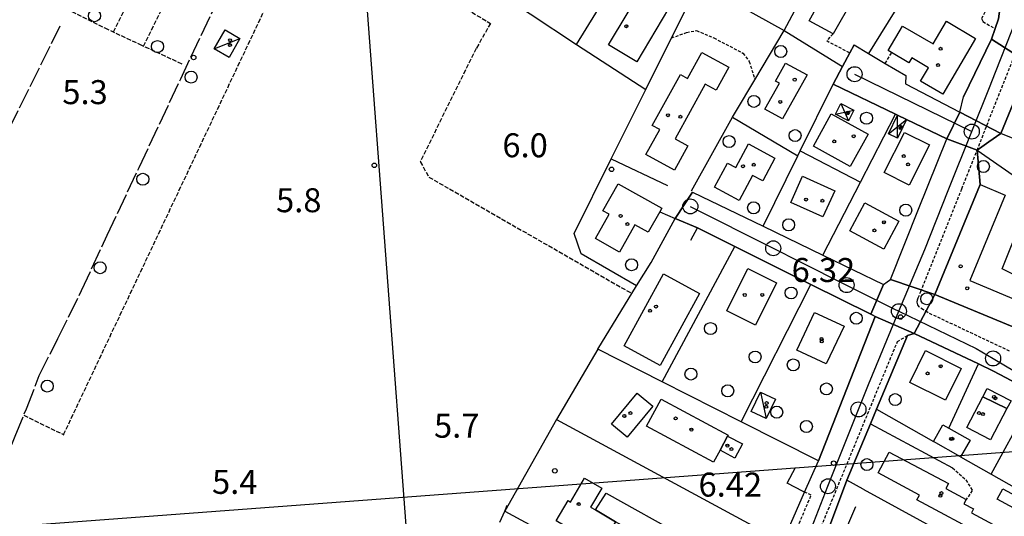
# Model space of a CAD drawing. Extents: x 1743913 to 1748225, y 5043067 to 5046199.
# Drawn here: x 1746652 to 1746981, y 5043420 to 5043586 of the extents above; entities that cross this region are included whole.
import ezdxf

# ---------------------------------------------------------------- set-up
doc = ezdxf.new("R2010")
doc.units = 0
for name, pattern in [('C', [10, 5, 5]), ('L17', [8, 7, -1]), ('L3', [1.5, 1, -0.5]), ('L5', [2, 1.5, -0.5])]:
    doc.linetypes.add(name, pattern=pattern)
for name, color, linetype in [('11B2', 1, 'C'), ('11D4', 1, 'C'), ('16A1', 1, 'C'), ('17C3', 1, 'C'), ('17D4', 1, 'C'), ('1A1', 4, 'C'), ('1AJ36', 1, 'C'), ('1AP41', 7, 'CONTINUOUS'), ('1C3', 1, 'C'), ('1D4', 1, 'C'), ('297', 7, 'CONTINUOUS'), ('298', 7, 'CONTINUOUS'), ('2L12', 1, 'L3'), ('3A1', 1, 'C'), ('3B2', 1, 'C'), ('3C3', 1, 'C'), ('4E5', 2, 'L17'), ('5A1', 2, 'L5'), ('5F6', 1, 'C'), ('8J10', 4, 'C'), ('A2E5', 1, 'C'), ('I2E5', 7, 'CONTINUOUS'), ('I2F6', 7, 'CONTINUOUS'), ('N2A1', 2, 'C'), ('N2H8', 2, 'C'), ('N2P16', 2, 'C')]:
    doc.layers.add(name, color=color, linetype=linetype)

# ---------------------------------------------------------------- blocks, each defined once
blk = doc.blocks.new('11B2')
at = {"layer": '11B2'}
blk.add_circle((0, 0), 0.75, dxfattribs=at)
blk = doc.blocks.new('11D4')
at = {"layer": '11D4'}
for radius in [0.5, 0.01]:
    blk.add_circle((0, 0), radius, dxfattribs=at)
blk = doc.blocks.new('1AJ36')
at = {"layer": '1AJ36'}
for radius in [0.5, 0.01]:
    blk.add_circle((0, 0), radius, dxfattribs=at)
blk = doc.blocks.new('5F6')
at = {"layer": '5F6'}
blk.add_circle((0, 0), 2, dxfattribs=at)
blk = doc.blocks.new('N2P16')
at = {"layer": 'N2P16'}
blk.add_circle((0, -0.00928), 2.5, dxfattribs=at)
blk = doc.blocks.new('N2H8')
at = {"layer": 'N2H8'}
blk.add_circle((0, -0.00928), 2.5, dxfattribs=at)
blk = doc.blocks.new('N2A1')
at = {"layer": 'N2A1'}
blk.add_circle((0, -0.00928), 2.5, dxfattribs=at)

msp = doc.modelspace()

# ---------------------------------------------------------------- linework, layer by layer
at = {"layer": '16A1'}
for p, q in [((1746792.16715, 5043270.92075), (1746584.45785, 5046044.85172)), ((1744101.84508, 5043225.75937), (1747352.22995, 5043469.09707))]:
    msp.add_line(p, q, dxfattribs=at)
at = {"layer": '17C3'}
for p, q in [((1746717.23285, 5043575.85054, -3333), (1746725.813, 5043579.19985, -3333)), ((1746899.36117, 5043461.24253, -3333), (1746901.29668, 5043452.44318, -3333))]:
    msp.add_line(p, q, dxfattribs=at)
at = {"layer": '17D4'}
for p, q in [((1746924.35474, 5043553.9974, -3333), (1746930.45622, 5043555.38292, -3333)), ((1746926.14171, 5043557.55122, -3333), (1746928.66874, 5043551.83608, -3333)), ((1746942.05103, 5043547.45516, -3333), (1746948.08451, 5043552.26766, -3333)), ((1746945.09842, 5043546.00237, -3333), (1746945.03689, 5043553.72344, -3333))]:
    msp.add_line(p, q, dxfattribs=at)
at = {"layer": '1A1'}
for points in [[(1746848.73605, 5043577.10352, 18.67), (1746861.44304, 5043598.47476, 18.67), (1746870.8418, 5043592.88595, 18.67), (1746858.13374, 5043571.51563, 18.67), (1746848.73605, 5043577.10352, 18.67)], [(1746915.6397, 5043585.11016, 15.71), (1746923.92872, 5043600.29247, 15.71), (1746932.10659, 5043595.81979, 15.71), (1746930.19033, 5043592.31847, 15.71), (1746923.56397, 5043580.78298, 15.71), (1746915.6397, 5043585.11016, 15.71)], [(1746941.96185, 5043575.22501, 15.63), (1746946.77145, 5043583.41708, 15.63), (1746956.94988, 5043577.44834, 15.63), (1746961.36861, 5043584.9803, 15.63), (1746971.05638, 5043579.29577, 15.63), (1746960.13234, 5043560.68771, 15.63), (1746952.73171, 5043565.02701, 15.63), (1746955.35068, 5043569.49763, 15.63), (1746949.80186, 5043572.76001, 15.63), (1746948.86308, 5043571.16625, 15.63), (1746943.10978, 5043574.54771, 15.63), (1746941.96185, 5043575.22501, 15.63)], [(1746861.19431, 5043540.57531, 14.67), (1746865.76938, 5043548.85913, 14.67), (1746863.29981, 5043550.22981, 14.67), (1746872.70727, 5043567.23193, 14.67), (1746875.0604, 5043565.9428, 14.67), (1746879.82668, 5043574.59297, 14.67), (1746888.80877, 5043569.63992, 14.67), (1746884.60213, 5043561.99447, 14.67), (1746880.97371, 5043563.98747, 14.67), (1746870.95173, 5043545.77593, 14.67), (1746875.12815, 5043543.48295, 14.67), (1746870.66603, 5043535.36505, 14.67), (1746861.19431, 5043540.57531, 14.67)], [(1746900.84442, 5043555.71648, 13.31), (1746905.69151, 5043564.34562, 13.31), (1746904.4248, 5043565.04211, 13.31), (1746907.75937, 5043571.04665, 13.31), (1746914.88005, 5043567.09759, 13.31), (1746906.74729, 5043552.4405, 13.31), (1746900.84442, 5043555.71648, 13.31)], [(1746986.19555, 5043563.78633, 15.23), (1746996.43573, 5043559.51117, 15.23), (1746992.95448, 5043551.0585, 15.23), (1746990.33534, 5043552.13615, 15.23), (1746987.1675, 5043544.42705, 15.23), (1746979.504, 5043547.57524, 15.23), (1746986.19555, 5043563.78633, 15.23)], [(1746916.99577, 5043543.3388, 12.75), (1746922.94369, 5043554.10338, 12.75), (1746935.24492, 5043547.30968, 12.75), (1746929.31196, 5043536.54622, 12.75), (1746916.99577, 5043543.3388, 12.75)], [(1746940.64112, 5043534.57812, 12.75), (1746947.4366, 5043547.9406, 12.75), (1746955.74412, 5043543.73237, 12.75), (1746948.94982, 5043530.35394, 12.75), (1746940.64112, 5043534.57812, 12.75)], [(1746884.04694, 5043529.63608, 14.03), (1746888.37873, 5043537.71313, 14.03), (1746891.14516, 5043536.2353, 14.03), (1746895.33906, 5043544.06433, 14.03), (1746904.17072, 5043539.33872, 14.03), (1746900.1297, 5043531.77186, 14.03), (1746896.75022, 5043533.58793, 14.03), (1746892.27503, 5043525.22934, 14.03), (1746884.04694, 5043529.63608, 14.03)], [(1746913.42726, 5043533.33205, 12.43), (1746924.11113, 5043528.46227, 12.43), (1746920.12543, 5043519.74116, 12.43), (1746909.45842, 5043524.60017, 12.43), (1746913.42726, 5043533.33205, 12.43)], [(1746844.35426, 5043512.54503, 14.27), (1746848.86706, 5043520.61557, 14.27), (1746846.83089, 5043521.75692, 14.27), (1746851.9349, 5043530.81249, 14.27), (1746866.4804, 5043522.61621, 14.27), (1746865.83641, 5043521.4788, 14.27), (1746861.96184, 5043514.62246, 14.27), (1746857.50216, 5043517.14897, 14.27), (1746852.33304, 5043508.02535, 14.27), (1746844.35426, 5043512.54503, 14.27)], [(1746972.66486, 5043530.49559, 16.27), (1746980.98656, 5043527.03562, 16.27), (1746969.152, 5043498.49845, 16.27), (1746988.01056, 5043490.67218, 16.27), (1746984.65668, 5043482.6212, 16.27), (1746957.46883, 5043493.90186, 16.27), (1746972.66486, 5043530.49559, 16.27)], [(1746929.13997, 5043515.09142, 12.27), (1746934.16616, 5043524.46311, 12.27), (1746945.55217, 5043518.37315, 12.27), (1746940.54991, 5043509.00325, 12.27), (1746929.13997, 5043515.09142, 12.27)], [(1746867.06005, 5043500.74029, 19.79), (1746879.07092, 5043494.16756, 19.79), (1746865.91893, 5043470.13932, 19.79), (1746853.90944, 5043476.70714, 19.79), (1746867.06005, 5043500.74029, 19.79)], [(1746888.09797, 5043488.39947, 15.39), (1746895.1588, 5043502.51796, 15.39), (1746904.74812, 5043497.71968, 15.39), (1746897.67132, 5043483.6, 15.39), (1746888.09797, 5043488.39947, 15.39)], [(1746911.51748, 5043475.32727, 12.51), (1746917.41074, 5043487.86698, 12.51), (1746927.22278, 5043483.24183, 12.51), (1746921.32117, 5043470.70652, 12.51), (1746911.51748, 5043475.32727, 12.51)], [(1746949.11364, 5043464.53198, 12.83), (1746954.40008, 5043475.12969, 12.83), (1746966.332, 5043469.1829, 12.83), (1746961.05254, 5043458.58571, 12.83), (1746949.11364, 5043464.53198, 12.83)], [(1746858.26801, 5043460.98235, 13.95), (1746863.51159, 5043456.66609, 13.95), (1746854.94254, 5043446.26895, 13.95), (1746849.70588, 5043450.58672, 13.95), (1746858.26801, 5043460.98235, 13.95)], [(1746981.54008, 5043455.79381, 10.51), (1746973.5442, 5043459.72449, 10.51), (1746975.01015, 5043462.52915, 10.51), (1746982.90489, 5043458.39532, 10.51), (1746981.54008, 5043455.79381, 10.51)], [(1746888.41162, 5043446.63232, 13.23), (1746885.87911, 5043441.94453, 13.23), (1746883.6984, 5043437.90289, 13.23), (1746861.4136, 5043449.93875, 13.23), (1746866.27241, 5043458.93383, 13.23), (1746888.55622, 5043446.8979, 13.23), (1746888.41162, 5043446.63232, 13.23)], [(1746981.54008, 5043455.79381, 13.31), (1746976.08807, 5043445.41137, 13.31), (1746968.20231, 5043449.54587, 13.31), (1746973.5442, 5043459.72449, 13.31), (1746981.54008, 5043455.79381, 13.31)], [(1746957.06474, 5043444.86878, 8.91), (1746960.19449, 5043450.38057, 8.91), (1746962.22351, 5043449.22765, 8.91), (1746969.2372, 5043445.2475, 8.91), (1746966.10804, 5043439.72772, 8.91), (1746957.06474, 5043444.86878, 8.91)], [(1746888.41162, 5043446.63232, 10.19), (1746893.40963, 5043444.02876, 10.19), (1746890.85941, 5043439.26943, 10.19), (1746885.87911, 5043441.94453, 10.19), (1746888.41162, 5043446.63232, 10.19)], [(1746938.61753, 5043434.33988, 12.51), (1746942.27614, 5043441.25427, 12.51), (1746962.02937, 5043430.78803, 12.51), (1746961.17225, 5043429.14824, 12.51), (1746967.99519, 5043425.51889, 12.51), (1746967.22547, 5043424.0782, 12.51), (1746970.4164, 5043422.36937, 12.51), (1746969.70875, 5043421.05068, 12.51), (1746976.96667, 5043417.14398, 12.51), (1746974.69647, 5043412.93115, 12.51), (1746951.55828, 5043425.38055, 12.51), (1746952.37762, 5043426.89515, 12.51), (1746938.61753, 5043434.33988, 12.51)], [(1746844.32432, 5043421.99513, 14.19), (1746851.05382, 5043418.03283, 14.19), (1746846.91892, 5043410.99654, 14.19), (1746839.91037, 5043415.12249, 14.19), (1746839.10481, 5043413.74532, 14.19), (1746831.28507, 5043418.35113, 14.19), (1746835.25445, 5043425.0932, 14.19), (1746836.04129, 5043424.63058, 14.19), (1746840.74099, 5043432.60278, 14.19), (1746846.44631, 5043429.2458, 14.19), (1746842.72628, 5043422.93761, 14.19), (1746844.32432, 5043421.99513, 14.19)], [(1746864.02928, 5043410.82022, 10.35), (1746851.05382, 5043418.03283, 10.35), (1746844.32432, 5043421.99513, 10.35), (1746847.86634, 5043427.64009, 10.35), (1746873.85754, 5043413.18579, 10.35), (1746870.93621, 5043407.94435, 10.35), (1746864.49288, 5043411.63422, 10.35), (1746864.02928, 5043410.82022, 10.35)]]:
    msp.add_polyline3d(points, close=True, dxfattribs=at)
at = {"layer": '1AP41'}
msp.add_polyline3d([(1746984.65668, 5043482.6212, 6.916), (1746957.46883, 5043493.90186, 6.948), (1746972.66486, 5043530.49559, 6.995), (1746971.57888, 5043541.96018, 7.09), (1746971.57888, 5043541.96018, 7.09), (1746975.53699, 5043544.76688, 6.944), (1746979.504, 5043547.57524, 6.797), (1746986.19555, 5043563.78633, 6.717)], dxfattribs=at)
at = {"layer": '1C3'}
for points in [[(1746722.189, 5043572.96203, 8.437), (1746717.23285, 5043575.85054, 8.437), (1746720.86382, 5043582.08888, 8.437), (1746725.813, 5043579.19985, 8.437), (1746722.189, 5043572.96203, 8.437)], [(1746904.33962, 5043458.90027, 9.907), (1746901.29668, 5043452.44318, 9.907), (1746896.31823, 5043454.78544, 9.907), (1746899.36117, 5043461.24253, 9.907), (1746904.33962, 5043458.90027, 9.907)]]:
    msp.add_polyline3d(points, close=True, dxfattribs=at)
at = {"layer": '1D4'}
for points in [[(1746926.14171, 5043557.55122, 9.261), (1746930.45622, 5043555.38292, 9.261), (1746928.66874, 5043551.83608, 9.261), (1746924.35474, 5043553.9974, 9.261), (1746926.14171, 5043557.55122, 9.261)], [(1746948.08451, 5043552.26766, 9.427), (1746945.09842, 5043546.00237, 9.427), (1746942.05103, 5043547.45516, 9.427), (1746945.03689, 5043553.72344, 9.427), (1746948.08451, 5043552.26766, 9.427)]]:
    msp.add_polyline3d(points, close=True, dxfattribs=at)
at = {"layer": '297'}
for points in [[(1746983.32025, 5043609.41264, 7.066), (1746988.55626, 5043604.68862, 7.059), (1747000.10036, 5043594.50445, 7.014), (1747001.92065, 5043592.89762, 7.007), (1746989.12607, 5043570.90097, 6.77), (1746976.36239, 5043579.06216, 6.15), (1746977.59844, 5043582.53964, 6.111), (1746978.74444, 5043585.75963, 6.074), (1746979.13726, 5043589.09976, 6.041), (1746978.85016, 5043591.99683, 5.95), (1746972.56674, 5043597.74367, 6.245), (1746983.32025, 5043609.41264, 7.066)], [(1746965.82761, 5043554.73236, 6.827), (1746979.504, 5043547.57524, 6.797), (1746975.53699, 5043544.76688, 6.944), (1746971.57888, 5043541.96018, 7.09), (1746961.5259, 5043545.83814, 6.88), (1746965.82761, 5043554.73236, 6.827)], [(1746942.6931, 5043498.90359, 6.291), (1746957.46883, 5043493.90186, 6.948), (1746950.60604, 5043480.90242, 6.93), (1746937.59178, 5043486.55656, 6.284), (1746936.88319, 5043486.91171, 6.331), (1746936.17498, 5043487.26187, 6.377), (1746940.42185, 5043497.21008, 6.323), (1746941.55716, 5043498.05431, 6.307), (1746942.6931, 5043498.90359, 6.291)]]:
    msp.add_polyline3d(points, close=True, dxfattribs=at)
at = {"layer": '298'}
for points in [[(1746976.36239, 5043579.06216, 6.15), (1746989.12607, 5043570.90097, 6.77), (1746986.19555, 5043563.78633, 6.717), (1746979.504, 5043547.57524, 6.797), (1746965.82761, 5043554.73236, 6.827), (1746967.10827, 5043559.81086, 6.772), (1746976.36239, 5043579.06216, 6.15)], [(1746930.55962, 5043577.13749, 6.776), (1746935.34991, 5043574.26764, 6.717), (1746938.77042, 5043572.22498, 6.664), (1746940.94142, 5043570.95731, 6.637), (1746947.89072, 5043566.88611, 6.549), (1746947.67882, 5043564.17032, 6.563), (1746965.82761, 5043554.73236, 6.827), (1746961.5259, 5043545.83814, 6.88), (1746948.08451, 5043552.26766, 6.606), (1746945.03689, 5043553.72344, 6.643), (1746944.41978, 5043554.02226, 6.651), (1746923.57473, 5043563.98749, 6.767), (1746926.72742, 5043569.91623, 6.78), (1746929.14406, 5043574.47701, 6.777), (1746930.55962, 5043577.13749, 6.776), (1746930.55962, 5043577.13749, 6.776)], [(1746961.5259, 5043545.83814, 6.88), (1746971.57888, 5043541.96018, 7.09), (1746972.66486, 5043530.49559, 6.995), (1746957.46883, 5043493.90186, 6.948), (1746942.6931, 5043498.90359, 6.291), (1746952.10904, 5043522.37033, 6.586), (1746961.5259, 5043545.83814, 6.88)], [(1746876.66182, 5043528.02107, 6.84), (1746900.23727, 5043516.63046, 6.972), (1746920.19476, 5043506.9859, 7.022), (1746940.42185, 5043497.21008, 6.323), (1746936.17498, 5043487.26187, 6.377), (1746916.17763, 5043497.22439, 7.085), (1746890.80741, 5043509.86771, 6.973), (1746878.37977, 5043516.05921, 6.91), (1746870.88448, 5043519.15781, 6.876), (1746876.66182, 5043528.02107, 6.84)], [(1746957.46883, 5043493.90186, 6.948), (1746984.65668, 5043482.6212, 6.916), (1746992.25477, 5043467.15095, 6.89), (1747010.09486, 5043457.02691, 6.822), (1747038.35081, 5043440.991, 6.906), (1747035.87434, 5043436.39866, 6.871), (1747023.72344, 5043443.48847, 7.069), (1747022.33101, 5043444.29691, 7.069), (1747018.49523, 5043446.54117, 7.059), (1747006.68556, 5043452.74385, 6.791), (1746991.0017, 5043460.9803, 6.932), (1746977.11948, 5043468.27447, 6.93), (1746972.04115, 5043470.69149, 6.901), (1746950.60604, 5043480.90242, 6.93), (1746957.46883, 5043493.90186, 6.948)], [(1746937.59178, 5043486.55656, 6.284), (1746950.60604, 5043480.90242, 6.93), (1746948.35636, 5043480.19341, 6.9), (1746938.10459, 5043455.63308, 7.159), (1746936.0377, 5043450.68728, 7.182), (1746928.19763, 5043431.90594, 7.27), (1746913.64165, 5043393.04537, 6.11), (1746911.54734, 5043387.21995, 6.11), (1746886.18428, 5043324.51776, 6.295), (1746874.36023, 5043330.80561, 6.062), (1746893.17788, 5043377.83623, 6.39), (1746890.89528, 5043379.9651, 6.39), (1746900.06346, 5043401.62401, 6.549), (1746904.67861, 5043412.50744, 6.601), (1746906.85057, 5043411.33412, 6.55), (1746914.03696, 5043427.95533, 6.59), (1746914.03696, 5043427.95533, 6.59), (1746918.75615, 5043438.40024, 6.523), (1746937.59178, 5043486.55656, 6.284)]]:
    msp.add_polyline3d(points, close=True, dxfattribs=at)
at = {"layer": '2L12'}
msp.add_line((1746940.94142, 5043570.95731, 6.63), (1746943.10978, 5043574.54771, 6.63), dxfattribs=at)
for points in [[(1746960.57191, 5043597.2027, 6.63), (1746974.85655, 5043589.34293, 6.07), (1746973.03903, 5043585.88912, 6.03), (1746973.52921, 5043584.88777, 6.03), (1746977.59844, 5043582.53964, 6.03)], [(1746869.69449, 5043579.4218, 6.83), (1746874.74461, 5043581.25315, 6.83), (1746878.01792, 5043581.91343, 6.75), (1746883.8046, 5043579.43913, 6.67), (1746893.53371, 5043574.35446, 6.67), (1746895.60425, 5043571.60194, 6.67), (1746897.49453, 5043565.51016, 6.67)], [(1746923.56397, 5043580.78298, 6.79), (1746921.44265, 5043578.54707, 6.79), (1746929.14406, 5043574.47701, 6.79)], [(1746982.44801, 5043474.96085, 7.07), (1746955.1571, 5043487.83248, 7.11), (1746953.6908, 5043488.79686, 7.11), (1746952.27278, 5043489.73276, 7.11), (1746951.82682, 5043490.45158, 7.11), (1746951.63205, 5043491.27144, 7.11), (1746951.69291, 5043492.03924, 7.11), (1746951.97506, 5043492.75841, 7.11), (1746952.80073, 5043494.81809, 7.109), (1746966.50732, 5043529.12192, 7.09), (1746971.57888, 5043541.96018, 7.09), (1746974.86649, 5043550.28001, 7.09), (1746986.5375, 5043579.83597, 7.09)], [(1746910.52972, 5043394.32885, 7.33), (1746945.03012, 5043478.15013, 6.91), (1746948.35636, 5043480.19341, 6.9)], [(1746963.4124, 5043436.06676, 7.304), (1746967.86709, 5043432.03946, 6.904), (1746969.99938, 5043428.46213, 6.864), (1746967.99519, 5043425.51889, 6.864)], [(1746906.85057, 5043411.33412, 6.55), (1746909.35786, 5043410.59812, 6.55), (1746916.24068, 5043426.89371, 6.59), (1746914.03696, 5043427.95533, 6.59), (1746913.64593, 5043428.15472, 6.59)]]:
    msp.add_polyline3d(points, dxfattribs=at)
at = {"layer": '3A1'}
for p, q in [((1746912.6367, 5043541.8019, 6.73), (1746932.73512, 5043531.33345, 6.74)), ((1746865.83641, 5043521.4788, 6.852), (1746870.88448, 5043519.15781, 6.876)), ((1746876.13116, 5043511.97337, 6.928), (1746878.37977, 5043516.05921, 6.91)), ((1746938.10459, 5043455.63308, 7.159), (1746957.06474, 5043444.86878, 6.862)), ((1746936.0377, 5043450.68728, 7.182), (1746963.4124, 5043436.06676, 7.304))]:
    msp.add_line(p, q, dxfattribs=at)
for points in [[(1746876.37657, 5043528.48213, 6.837), (1746890.08704, 5043552.99449, 6.759), (1746891.0611, 5043554.73331, 6.747), (1746897.49453, 5043565.51016, 6.747), (1746907.25476, 5043581.87275, 6.748), (1746918.56908, 5043603.22499, 6.802), (1746923.69716, 5043612.91021, 6.797), (1746934.22842, 5043632.78568, 6.187)], [(1746934.22842, 5043632.78568, 6.187), (1746965.0637, 5043604.60272, 6.326), (1746972.56674, 5043597.74367, 6.245), (1746978.85016, 5043591.99683, 5.95), (1746979.13726, 5043589.09976, 6.041), (1746978.74444, 5043585.75963, 6.074), (1746977.59844, 5043582.53964, 6.111), (1746976.36239, 5043579.06216, 6.15), (1746967.10827, 5043559.81086, 6.772)], [(1746923.69716, 5043612.91021, 6.797), (1746945.92784, 5043591.22903, 6.678), (1746935.34991, 5043574.26764, 6.717)], [(1746807.13952, 5043597.79417, 6.462), (1746837.99105, 5043577.24385, 6.696), (1746861.10917, 5043562.22247, 6.814)], [(1746945.03689, 5043553.72344, 6.643), (1746944.41978, 5043554.02226, 6.651), (1746923.57473, 5043563.98749, 6.767), (1746926.72742, 5043569.91623, 6.78), (1746929.14406, 5043574.47701, 6.777), (1746930.55962, 5043577.13749, 6.776), (1746930.55962, 5043577.13749, 6.776)], [(1746938.77042, 5043572.22498, 6.664), (1746940.94142, 5043570.95731, 6.637), (1746947.89072, 5043566.88611, 6.549), (1746947.67882, 5043564.17032, 6.563), (1746965.82761, 5043554.73236, 6.827), (1746967.10827, 5043559.81086, 6.772)], [(1746900.23727, 5043516.63046, 6.972), (1746911.81472, 5043540.12161, 6.758), (1746912.6367, 5043541.8019, 6.73), (1746923.57473, 5043563.98749, 6.767)], [(1746876.66182, 5043528.02107, 6.84), (1746900.23727, 5043516.63046, 6.972), (1746920.19476, 5043506.9859, 7.022), (1746940.42185, 5043497.21008, 6.323), (1746941.55716, 5043498.05431, 6.307), (1746942.6931, 5043498.90359, 6.291), (1746952.10904, 5043522.37033, 6.586), (1746961.5259, 5043545.83814, 6.88), (1746948.08451, 5043552.26766, 6.606)], [(1746920.19476, 5043506.9859, 7.022), (1746932.73512, 5043531.33345, 6.74), (1746944.41978, 5043554.02226, 6.651)], [(1746971.57888, 5043541.96018, 7.09), (1746987.64764, 5043530.90018, 6.745), (1746990.54718, 5043528.90376, 6.683), (1747008.05993, 5043516.85565, 6.51), (1747011.80222, 5043514.27943, 6.51), (1747036.39255, 5043499.17967, 6.51), (1747036.76009, 5043498.97249, 6.51), (1747061.50212, 5043484.9813, 6.557), (1747062.50377, 5043482.27913, 6.58), (1747052.08407, 5043463.41797, 6.892), (1747039.37421, 5043440.40968, 6.872), (1747038.85902, 5043440.70008, 6.889), (1747038.35081, 5043440.991, 6.906), (1747010.09486, 5043457.02691, 6.822), (1746992.25477, 5043467.15095, 6.89)], [(1746845.11642, 5043475.57144, 6.324), (1746858.03735, 5043496.71096, 6.756), (1746862.91214, 5043504.55485, 6.862), (1746870.88448, 5043519.15781, 6.876)], [(1746878.37977, 5043516.05921, 6.91), (1746890.80741, 5043509.86771, 6.973), (1746916.17763, 5043497.22439, 7.085), (1746936.17498, 5043487.26187, 6.377), (1746936.88319, 5043486.91171, 6.331), (1746937.59178, 5043486.55656, 6.284), (1746918.75615, 5043438.40024, 6.523), (1746892.9501, 5043451.42617, 7.145), (1746866.56574, 5043464.74177, 6.586), (1746845.11642, 5043475.57144, 6.324)], [(1746938.10459, 5043455.63308, 7.159), (1746948.35636, 5043480.19341, 6.9), (1746950.60604, 5043480.90242, 6.93), (1746972.04115, 5043470.69149, 6.901)], [(1746845.11642, 5043475.57144, 6.324), (1746831.33826, 5043452.17733, 5.871), (1746904.67861, 5043412.50744, 6.601), (1746906.85057, 5043411.33412, 6.55), (1746914.03696, 5043427.95533, 6.59), (1746914.03696, 5043427.95533, 6.59), (1746913.64593, 5043428.15472, 6.598), (1746908.27963, 5043430.97543, 6.705), (1746911.00141, 5043436.16282, 6.671)], [(1746977.11948, 5043468.27447, 6.93), (1746991.0017, 5043460.9803, 6.932), (1747006.68556, 5043452.74385, 6.791), (1747018.49523, 5043446.54117, 7.059)], [(1746933.61704, 5043428.91169, 7.428), (1746928.19763, 5043431.90594, 7.27), (1746936.0377, 5043450.68728, 7.182)], [(1746966.10804, 5043439.72772, 6.823), (1746976.29635, 5043433.94827, 6.903), (1746990.68206, 5043425.78312, 6.886)], [(1746933.61704, 5043428.91169, 7.428), (1746964.27143, 5043412.14668, 6.93), (1746978.10262, 5043404.5829, 6.705)], [(1746917.46667, 5043391.46726, 7.33), (1746924.99797, 5043408.92065, 7.435), (1746931.12016, 5043423.1183, 7.521)]]:
    msp.add_polyline3d(points, dxfattribs=at)
at = {"layer": '3B2'}
for p, q in [((1746878.72488, 5043597.78979, 6.842), (1746907.25476, 5043581.87275, 6.748)), ((1746890.08704, 5043552.99449, 6.759), (1746911.81472, 5043540.12161, 6.758)), ((1746849.56068, 5043539.08152, 6.07), (1746868.39305, 5043530.23834, 6.83)), ((1746866.56574, 5043464.74177, 6.586), (1746890.80741, 5043509.86771, 6.973)), ((1746892.9501, 5043451.42617, 7.145), (1746916.17763, 5043497.22439, 7.085)), ((1746962.22351, 5043449.22765, 6.738), (1746972.04115, 5043470.69149, 6.901)), ((1746976.29635, 5043433.94827, 6.903), (1746991.0017, 5043460.9803, 6.932))]:
    msp.add_line(p, q, dxfattribs=at)
for points in [[(1746858.03735, 5043496.71096, 6.756), (1746839.55718, 5043507.44097, 6.518), (1746837.29728, 5043514.18306, 6.55), (1746849.56068, 5043539.08152, 6.07), (1746861.10917, 5043562.22247, 6.814), (1746869.69449, 5043579.4218, 6.824), (1746874.44261, 5043588.94418, 6.829)], [(1746907.25476, 5043581.87275, 6.748), (1746926.21014, 5043570.23455, 6.784), (1746926.72742, 5043569.91623, 6.78)], [(1746996.16822, 5043494.31983, 6.75), (1746979.93107, 5043502.40452, 6.569), (1746990.54718, 5043528.90376, 6.683)], [(1746831.33826, 5043452.17733, 5.871), (1746814.08157, 5043421.55337, 5.774), (1746890.89528, 5043379.9651, 6.39), (1746900.06346, 5043401.62401, 6.549), (1746899.88318, 5043401.72785, 6.554), (1746885.55333, 5043409.66951, 6.953)]]:
    msp.add_polyline3d(points, dxfattribs=at)
at = {"layer": '3C3'}
msp.add_line((1746837.99105, 5043577.24385, 6.696), (1746850.91668, 5043598.10592, 6.792), dxfattribs=at)
at = {"layer": '4E5'}
msp.add_line((1746616.7412, 5043484.39305, 5.71), (1746665.86025, 5043583.52624, 5.836), dxfattribs=at)
for points in [[(1746584.15888, 5043302.1147, 4.188), (1746588.67467, 5043313.06587, 4.36), (1746592.15561, 5043319.63395, 4.468), (1746601.66929, 5043334.26597, 4.796), (1746604.9416, 5043340.57974, 4.946), (1746605.74768, 5043344.68293, 5.018), (1746604.94291, 5043347.89026, 5.044), (1746603.01824, 5043352.45899, 5.02), (1746601.84814, 5043355.64298, 4.99), (1746623.93437, 5043396.79121, 5.157), (1746639.36725, 5043423.00002, 5.283), (1746646.55888, 5043436.41618, 5.345), (1746650.89668, 5043446.60986, 5.391), (1746654.61358, 5043455.77317, 5.419), (1746658.87288, 5043466.81448, 5.428), (1746665.07899, 5043479.15391, 5.414), (1746672.98231, 5043495.20091, 5.395), (1746681.5058, 5043513.64122, 5.371), (1746692.17537, 5043536.18377, 5.342), (1746706.03818, 5043565.77435, 5.313), (1746720.52805, 5043596.4068, 5.869), (1746723.35607, 5043600.81784, 5.97)], [(1746729.1978, 5043321.51686, 5.585), (1746735.72067, 5043333.71151, 5.571), (1746743.77036, 5043348.43355, 5.532), (1746748.59231, 5043356.24639, 5.511), (1746753.69217, 5043361.39216, 5.496), (1746759.10667, 5043364.62581, 5.491), (1746765.08203, 5043363.94484, 5.582), (1746770.89584, 5043362.36718, 5.658), (1746779.75402, 5043370.7911, 5.927), (1746785.82587, 5043375.61347, 6.098), (1746790.79581, 5043381.9721, 6.097), (1746796.23231, 5043389.84199, 6.036), (1746801.97439, 5043398.2252, 5.971), (1746809.14546, 5043410.65695, 5.869), (1746814.08157, 5043421.55337, 5.774), (1746814.9337, 5043423.56788, 5.757)]]:
    msp.add_polyline3d(points, dxfattribs=at)
at = {"layer": '5A1'}
for p, q in [((1746666.99143, 5043447.12477, 6.392), (1746752.81574, 5043628.57132, 6.85)), ((1746683.61657, 5043581.41952, 6.404), (1746694.81802, 5043603.55558, 6.438)), ((1746653.71425, 5043453.55855, 5.474), (1746667.11425, 5043447.05172, 6.392))]:
    msp.add_line(p, q, dxfattribs=at)
for points in [[(1746693.638, 5043576.7168, 6.404), (1746721.42184, 5043632.19948, 6.71), (1746715.05845, 5043635.55832, 6.71), (1746711.8377, 5043636.40639, 6.71)], [(1746766.08659, 5043619.28873, 6.676), (1746796.21318, 5043599.20469, 6.574), (1746792.75902, 5043594.06075, 6.438), (1746809.36378, 5043584.30764, 6.438), (1746804.5847, 5043575.9223, 6.438), (1746785.93777, 5043538.22779, 6.438), (1746788.77207, 5043533.03012, 6.438), (1746856.48587, 5043494.20479, 6.438)], [(1746635.96628, 5043609.61321, 6.65), (1746645.17634, 5043602.98128, 6.37), (1746657.6578, 5043595.44088, 6.19), (1746667.9309, 5043589.15832, 6.17), (1746680.7743, 5043582.75827, 6.15), (1746692.29902, 5043577.33366, 6.15), (1746706.63948, 5043570.72375, 6.13)]]:
    msp.add_polyline3d(points, dxfattribs=at)
at = {"layer": '8J10'}
msp.add_polyline3d([(1746978.30208, 5043425.57741, 10.94), (1746980.16648, 5043429.03473, 10.97), (1746985.76095, 5043426.00644, 10.96), (1746983.88156, 5043422.53496, 10.96), (1746978.30208, 5043425.57741, 10.94)], close=True, dxfattribs=at)
at = {"layer": 'A2E5'}
msp.add_line((1746930.74321, 5043567.35749), (1746969.83414, 5043548.21129), dxfattribs=at)
at = {"layer": 'A2E5', "flags": 128}
for points in [[(1746969.83414, 5043548.21129), (1746975.72654, 5043562.95943), (1746977.72277, 5043568.01829), (1746988.67839, 5043595.72944)], [(1746945.53927, 5043488.29591), (1746954.12761, 5043508.9115), (1746961.98073, 5043528.56339), (1746969.83414, 5043548.21129)], [(1746875.97544, 5043523.25685), (1746903.60825, 5043509.2745), (1746912.33883, 5043504.85423), (1746928.08924, 5043496.98785), (1746943.83275, 5043489.11995), (1746945.53927, 5043488.29591)], [(1746879.50082, 5043324.40856), (1746880.30448, 5043326.23992), (1746893.92757, 5043358.92671), (1746911.31651, 5043403.28486), (1746912.68521, 5043406.77226), (1746917.11484, 5043417.93667), (1746921.86196, 5043429.88408), (1746932.0479, 5043455.52466), (1746935.36464, 5043463.87074), (1746945.53927, 5043488.29591)], [(1746945.53927, 5043488.29591), (1746971.27664, 5043475.87965), (1746976.94147, 5043472.52766), (1746987.67372, 5043466.18115), (1747021.11414, 5043448.50743), (1747042.04325, 5043436.46834)]]:
    msp.add_lwpolyline(points, dxfattribs=at)
at = {"layer": 'I2E5'}
for points in [[(1746972.56674, 5043597.74367, 6.245), (1746978.85016, 5043591.99683, 5.95), (1746979.13726, 5043589.09976, 6.041), (1746978.74444, 5043585.75963, 6.074), (1746977.59844, 5043582.53964, 6.111), (1746976.36239, 5043579.06216, 6.15)], [(1746965.82761, 5043554.73236, 6.827), (1746967.10827, 5043559.81086, 6.772), (1746976.36239, 5043579.06216, 6.15)], [(1746979.504, 5043547.57524, 6.797), (1746986.19555, 5043563.78633, 6.717), (1746989.12607, 5043570.90097, 6.77)], [(1746942.6931, 5043498.90359, 6.291), (1746952.10904, 5043522.37033, 6.586), (1746961.5259, 5043545.83814, 6.88)], [(1746971.57888, 5043541.96018, 7.09), (1746975.53699, 5043544.76688, 6.944), (1746979.504, 5043547.57524, 6.797)], [(1746957.46883, 5043493.90186, 6.948), (1746972.66486, 5043530.49559, 6.995), (1746971.57888, 5043541.96018, 7.09)], [(1746940.42185, 5043497.21008, 6.323), (1746941.55716, 5043498.05431, 6.307), (1746942.6931, 5043498.90359, 6.291)], [(1746890.89528, 5043379.9651, 6.39), (1746900.06346, 5043401.62401, 6.549), (1746904.67861, 5043412.50744, 6.601), (1746906.85057, 5043411.33412, 6.55), (1746914.03696, 5043427.95533, 6.59), (1746918.75615, 5043438.40024, 6.523), (1746937.59178, 5043486.55656, 6.284)], [(1746936.17498, 5043487.26187, 6.377), (1746936.88319, 5043486.91171, 6.331), (1746937.59178, 5043486.55656, 6.284)], [(1746913.64165, 5043393.04537, 7.33), (1746928.19763, 5043431.90594, 7.27), (1746936.0377, 5043450.68728, 7.182), (1746938.10459, 5043455.63308, 7.159), (1746948.35636, 5043480.19341, 6.9), (1746950.60604, 5043480.90242, 6.93)]]:
    msp.add_polyline3d(points, dxfattribs=at)
at = {"layer": 'I2F6'}
for points in [[(1746930.55962, 5043577.13749, 6.776), (1746929.14406, 5043574.47701, 6.777), (1746926.72742, 5043569.91623, 6.78), (1746923.57473, 5043563.98749, 6.767), (1746944.41978, 5043554.02226, 6.651), (1746945.03689, 5043553.72344, 6.643), (1746948.08451, 5043552.26766, 6.606), (1746961.5259, 5043545.83814, 6.88)], [(1746930.55962, 5043577.13749, 6.776), (1746935.34991, 5043574.26764, 6.717), (1746938.77042, 5043572.22498, 6.664), (1746940.94142, 5043570.95731, 6.637), (1746947.89072, 5043566.88611, 6.549), (1746947.67882, 5043564.17032, 6.563), (1746965.82761, 5043554.73236, 6.827)], [(1746876.66182, 5043528.02107, 6.84), (1746870.88448, 5043519.15781, 6.876), (1746878.37977, 5043516.05921, 6.91), (1746890.80741, 5043509.86771, 6.973), (1746916.17763, 5043497.22439, 7.085), (1746936.17498, 5043487.26187, 6.377)], [(1746876.66182, 5043528.02107, 6.84), (1746900.23727, 5043516.63046, 6.972), (1746920.19476, 5043506.9859, 7.022), (1746940.42185, 5043497.21008, 6.323)], [(1746957.46883, 5043493.90186, 6.948), (1746984.65668, 5043482.6212, 6.916), (1746992.25477, 5043467.15095, 6.89), (1747010.09486, 5043457.02691, 6.822), (1747038.35081, 5043440.991, 6.906)], [(1746950.60604, 5043480.90242, 6.93), (1746972.04115, 5043470.69149, 6.901), (1746977.11948, 5043468.27447, 6.93), (1746991.0017, 5043460.9803, 6.932), (1747006.68556, 5043452.74385, 6.791), (1747018.49523, 5043446.54117, 7.059), (1747022.33101, 5043444.29691, 7.069), (1747023.72344, 5043443.48847, 7.069), (1747035.87434, 5043436.39866, 6.871)]]:
    msp.add_polyline3d(points, dxfattribs=at)

# ---------------------------------------------------------------- block references
at = {"layer": '11B2'}
for p in [(1746710.36153, 5043572.91902, 5.3), (1746770.61312, 5043536.95112, 5.8), (1746849.7104, 5043535.62155, 6), (1746946.08655, 5043486.331, 5.8), (1746923.76901, 5043437.58102, 6.42), (1746830.81118, 5043435.0367, 5.7)]:
    msp.add_blockref('11B2', p, dxfattribs=at)
at = {"layer": '11D4'}
for p in [(1746722.47842, 5043577.05364, 8.437), (1746958.5846, 5043570.36257, 15.63), (1746910.78151, 5043565.53707, 13.31), (1746872.6736, 5043553.13305, 14.67), (1746928.28453, 5043554.24848, 9.261), (1746946.06874, 5043549.35866, 9.427), (1746930.45925, 5043546.66155, 12.75), (1746897.12839, 5043537.11049, 14.03), (1746948.60673, 5043537.2275, 12.75), (1746920.02858, 5043525.12072, 12.43), (1746855.0121, 5043517.34668, 14.27), (1746940.49992, 5043517.93674, 12.27), (1746968.3101, 5043495.93207, 16.27), (1746899.96143, 5043493.72265, 15.39), (1746862.5757, 5043488.43143, 19.79), (1746919.80446, 5043478.18525, 12.51), (1746959.45824, 5043469.94103, 12.83), (1746901.29893, 5043456.39194, 9.907), (1746977.69154, 5043459.26673, 10.51), (1746855.99348, 5043454.30898, 13.95), (1746972.24992, 5043454.29193, 13.31), (1746871.06949, 5043452.53012, 13.23), (1746962.93467, 5043445.70339, 8.91), (1746889.69198, 5043442.29718, 10.19), (1746959.72079, 5043427.61038, 12.51), (1746838.74791, 5043423.95162, 14.19)]:
    msp.add_blockref('11D4', p, dxfattribs=at)
at = {"layer": '1AJ36'}
for p in [(1746854.6388, 5043583.34044, 7.07), (1746722.52893, 5043578.68318, 5.358), (1746959.42168, 5043575.82008, 6.35), (1746905.93835, 5043558.11476, 6.83), (1746868.48174, 5043553.64966, 6.83), (1746928.51259, 5043554.55139, 6.778), (1746946.31163, 5043549.67772, 6.825), (1746923.94452, 5043544.92816, 6.67), (1746947.15163, 5043540.0251, 6.67), (1746893.55976, 5043536.64374, 6.83), (1746914.598, 5043525.54459, 6.99), (1746852.7302, 5043520.08237, 6.83), (1746937.38123, 5043515.21094, 6.83), (1746966.10199, 5043503.2417, 6.51), (1746894.14986, 5043493.70278, 7.07), (1746864.54748, 5043489.82471, 6.83), (1746919.74264, 5043479.01106, 7.15), (1746955.07055, 5043467.54046, 6.67), (1746977.24773, 5043459.64872, 6.83), (1746901.41895, 5043457.61549, 7.205), (1746853.99078, 5043453.32862, 6.35), (1746973.51954, 5043453.97177, 6.75), (1746876.33346, 5043448.77202, 6.51), (1746888.36053, 5043443.44315, 7.15), (1746963.34757, 5043445.7343, 6.75), (1746959.36978, 5043426.75266, 6.99)]:
    msp.add_blockref('1AJ36', p, dxfattribs=at)
at = {"layer": '5F6'}
for p in [(1746677.29432, 5043586.85451, 7.888), (1746698.30433, 5043576.56067, 7.888), (1746906.12267, 5043574.91683, 8.45), (1746709.51908, 5043566.36792, 7.45), (1746897.17314, 5043558.28196, 8.45), (1746934.72711, 5043552.65873, 8.51), (1746910.89631, 5043546.84278, 8.45), (1746888.88469, 5043544.87391, 8.44), (1746973.68435, 5043536.55748, 9.52), (1746693.41504, 5043532.28487, 7.44), (1746897.08239, 5043522.76095, 7.77), (1746947.81248, 5043521.9945, 8.31), (1746908.76651, 5043517.0965, 8.44), (1746679.17646, 5043502.78351, 7.33), (1746856.40405, 5043503.77777, 9.04), (1746909.58311, 5043494.35973, 8.97), (1746954.81288, 5043492.43028, 9.51), (1746931.30744, 5043485.92561, 8.78), (1746882.70961, 5043482.49894, 9.04), (1746897.57947, 5043473.01107, 8.96), (1746910.29706, 5043470.38166, 8.91), (1746876.18356, 5043467.31926, 9), (1746661.55668, 5043463.30552, 6.8), (1746888.4576, 5043461.71903, 8.96), (1746921.35146, 5043462.34424, 8.78), (1746944.29263, 5043458.79628, 9.69), (1746904.77007, 5043454.61082, 8.91), (1746914.67215, 5043449.82793, 8.91), (1746934.86956, 5043437.09921, 9.1)]:
    msp.add_blockref('5F6', p, dxfattribs=at)
at = {"layer": 'N2A1'}
for p in [(1746930.74321, 5043567.35749), (1746875.97544, 5043523.25685)]:
    msp.add_blockref('N2A1', p, dxfattribs=at)
at = {"layer": 'N2H8'}
for p in [(1746969.83414, 5043548.21129), (1746945.53927, 5043488.29591)]:
    msp.add_blockref('N2H8', p, dxfattribs=at)
at = {"layer": 'N2P16'}
for p in [(1746930.74321, 5043567.35749), (1746875.97544, 5043523.25685), (1746903.60825, 5043509.2745), (1746928.08924, 5043496.98785), (1746976.94147, 5043472.52766), (1746932.0479, 5043455.52466), (1746921.86196, 5043429.88408)]:
    msp.add_blockref('N2P16', p, dxfattribs=at)

# ---------------------------------------------------------------- texts
at = {"layer": '11B2'}
for s, p in [('5.3                                    ', (1746666.57366, 5043557.35877)), ('6.0                                    ', (1746813.3126, 5043539.62733)), ('5.8                                    ', (1746737.84108, 5043521.30291)), ('6.32                                   ', (1746909.75507, 5043498.02432)), ('5.7                                    ', (1746790.50935, 5043446.08377)), ('5.4                                    ', (1746716.49493, 5043427.36002)), ('6.42                                   ', (1746878.71027, 5043426.44192))]:
    msp.add_text(s, height=8, dxfattribs=at).set_placement(p)

doc.saveas('drawing.dxf')
